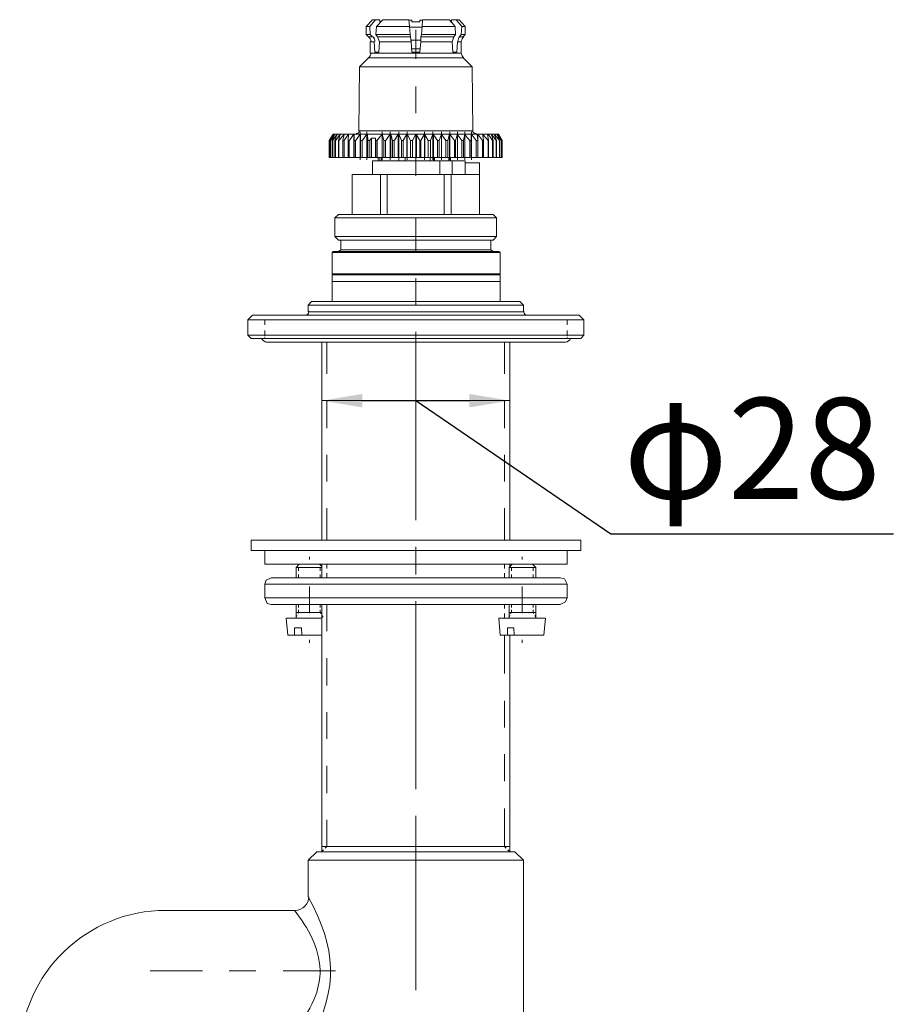
# Model space of a CAD drawing. Extents: x -21 to 597, y -655 to 262.
# Drawn here: x 1 to 131, y 81 to 227 of the extents above; entities that cross this region are included whole.
import ezdxf

# ---------------------------------------------------------------- set-up
doc = ezdxf.new("R2010")
doc.units = 0
doc.dimstyles.get("Standard").update_dxf_attribs({"dimtxt": 15, "dimasz": 6, "dimexe": 6, "dimexo": 6, "dimgap": 4, "dimtad": 1, "dimdec": 0, "dimzin": 0, "dimdsep": 46, "dimtxsty": 'Standard', "dimcen": 6, "dimadec": 0, "dimazin": 0, "dimtfac": 1, "dimtdec": 0, "dimtofl": 0, "dimtmove": 1, "dimatfit": 3, "dimfxl": 0, "dimtolj": 1, "dimtzin": 0, "dimarcsym": 0})

# ---------------------------------------------------------------- blocks, each defined once
blk = doc.blocks.new('*D13')
at = {"color": 0, "linetype": 'Continuous', "lineweight": -2}
for p, q in [((51.55, 170.69), (67.5, 170.69)), ((59.53, 170.69), (88.54, 150.88)), ((88.54, 150.88), (130.58, 150.88))]:
    blk.add_line(p, q, dxfattribs=at)
at = {"color": 0, "linetype": 'Continuous', "lineweight": 0}
for points in [[(51.55, 171.69), (51.55, 169.69), (45.55, 170.69)], [(67.5, 171.69), (67.5, 169.69), (73.5, 170.69)]]:
    blk.add_solid(points, dxfattribs=at)
at = {"layer": 'Defpoints', "color": 0, "linetype": 'Continuous', "lineweight": 0}
for p in [(45.55, 170.69), (73.5, 170.69), (73.5, 170.69)]:
    blk.add_point(p, dxfattribs=at)
at = {"color": 0, "linetype": 'Continuous', "lineweight": 0, "insert": (109.56, 163.59), "char_height": 15, "attachment_point": 5}
blk.add_mtext('\\A1;φ28', dxfattribs=at)

msp = doc.modelspace()

# ---------------------------------------------------------------- linework, layer by layer
at = {"color": 7, "lineweight": 0}
for p, q in [((53.09, 227.34), (52.16, 226.32)), ((52.67, 226.32), (53.51, 227.34)), ((53.09, 227.34), (53.51, 227.34)), ((54.19, 227.34), (53.51, 227.34)), ((53.68, 226.32), (54.61, 227.34)), ((54.19, 226.92), (54.61, 227.34)), ((54.19, 226.92), (54.19, 227.34)), ((54.19, 226.92), (54.19, 227.34)), ((54.61, 227.34), (58.51, 227.34)), ((58.59, 226.32), (58.51, 227.34)), ((58.51, 227.25), (58.59, 227.25)), ((58.93, 227.25), (58.59, 227.25)), ((58.93, 227), (60.12, 227)), ((58.93, 227), (60.12, 227)), ((60.54, 227.25), (60.12, 227.25)), ((60.12, 227), (60.12, 227.25)), ((60.46, 226.32), (60.54, 227.34)), ((60.54, 227.34), (64.52, 227.34)), ((65.37, 226.32), (64.52, 227.34)), ((64.86, 226.92), (64.52, 227.34)), ((64.86, 227.34), (65.54, 227.34)), ((64.86, 226.92), (64.86, 227.34)), ((65.54, 227.34), (65.96, 227.34)), ((66.38, 226.32), (65.54, 227.34)), ((65.96, 227.34), (66.89, 226.32)), ((52.16, 226.32), (52.67, 226.32)), ((52.16, 226.32), (52.16, 225.14)), ((52.75, 225.14), (52.67, 226.32)), ((53.6, 225.14), (53.68, 226.32)), ((53.68, 226.32), (58.59, 226.32)), ((58.68, 225.14), (58.59, 226.32)), ((58.59, 226.24), (60.46, 226.24)), ((59.52, 221.5), (59.52, 225.82)), ((60.37, 225.14), (60.46, 226.32)), ((60.46, 226.32), (65.37, 226.32)), ((65.45, 225.14), (65.37, 226.32)), ((66.3, 225.14), (66.38, 226.32)), ((66.38, 226.32), (66.89, 226.32)), ((66.89, 226.32), (66.89, 225.14)), ((52.16, 225.14), (52.75, 225.14)), ((52.5, 224.8), (52.16, 225.14)), ((52.5, 224.8), (53.09, 224.8)), ((53.09, 224.8), (52.75, 225.14)), ((52.75, 224.04), (53.34, 224.04)), ((52.75, 224.04), (52.75, 222.34)), ((53.43, 222.51), (53.34, 224.04)), ((53.85, 224.8), (53.6, 225.14)), ((53.6, 225.14), (58.68, 225.14)), ((53.85, 224.8), (58.76, 224.8)), ((54.11, 224.04), (53.85, 224.8)), ((54.02, 222.51), (54.11, 224.04)), ((54.11, 224.04), (58.85, 224.04)), ((58.76, 224.8), (58.68, 225.14)), ((58.85, 224.04), (58.76, 224.8)), ((58.76, 224.29), (60.29, 224.29)), ((58.76, 224.29), (60.29, 224.29)), ((58.93, 222.51), (58.85, 224.04)), ((60.12, 222.51), (60.29, 224.04)), ((60.29, 224.8), (60.37, 225.14)), ((60.29, 224.8), (65.2, 224.8)), ((60.29, 224.04), (60.29, 224.8)), ((60.29, 224.04), (64.94, 224.04)), ((60.37, 225.14), (65.45, 225.14)), ((65.2, 224.8), (64.94, 224.04)), ((65.03, 222.51), (64.94, 224.04)), ((65.2, 224.8), (65.45, 225.14)), ((65.62, 222.51), (65.71, 224.04)), ((65.71, 224.04), (66.3, 224.04)), ((66.05, 224.8), (66.3, 225.14)), ((66.05, 224.8), (66.55, 224.8)), ((66.3, 225.14), (66.89, 225.14)), ((66.3, 224.04), (66.3, 222.34)), ((66.55, 224.8), (66.89, 225.14)), ((58.85, 223.02), (60.2, 223.02)), ((58.85, 223.02), (60.2, 223.02)), ((58.85, 223.02), (60.2, 223.02)), ((52.5, 221.67), (51.14, 220.31)), ((52.5, 221.67), (65.71, 221.67)), ((52.75, 222.34), (65.45, 222.34)), ((53.43, 222.51), (54.02, 222.51)), ((58.93, 222.51), (60.12, 222.51)), ((65.03, 222.51), (65.45, 222.51)), ((65.45, 222.51), (65.62, 222.51)), ((65.45, 222.34), (66.3, 222.34)), ((65.71, 221.67), (66.55, 221.67)), ((66.55, 221.67), (67.91, 220.31)), ((51.14, 220.31), (51.06, 210.83)), ((51.14, 220.31), (66.89, 220.31)), ((66.89, 220.31), (67.91, 220.31)), ((67.91, 220.31), (67.99, 210.83)), ((59.52, 213.45), (59.52, 217.43)), ((47.25, 210.32), (46.65, 209.39)), ((46.65, 209.39), (46.74, 209.39)), ((46.65, 209.39), (46.65, 206.85)), ((47.25, 210.32), (46.74, 209.39)), ((46.74, 209.39), (46.74, 206.85)), ((47.25, 210.32), (46.82, 209.39)), ((46.82, 209.39), (46.82, 206.85)), ((46.82, 209.39), (46.82, 206.85)), ((47.5, 210.32), (47.08, 209.39)), ((47.08, 209.39), (47.16, 209.39)), ((47.08, 209.39), (47.08, 206.85)), ((47.16, 210.24), (47.16, 210.32)), ((47.16, 209.39), (47.16, 206.85)), ((47.25, 210.32), (47.25, 210.24)), ((47.42, 210.32), (47.5, 210.32)), ((47.42, 210.32), (47.42, 210.24)), ((47.84, 210.32), (47.5, 209.39)), ((47.5, 209.39), (47.58, 209.39)), ((47.5, 209.39), (47.5, 206.85)), ((47.58, 209.39), (47.58, 206.85)), ((47.84, 210.32), (47.84, 210.24)), ((48.26, 210.32), (48.01, 209.39)), ((48.01, 209.39), (48.09, 209.39)), ((48.01, 209.39), (48.01, 206.85)), ((48.09, 209.39), (48.09, 206.85)), ((48.26, 210.32), (48.26, 210.15)), ((48.69, 209.39), (48.86, 210.32)), ((48.69, 209.39), (48.86, 209.39)), ((48.69, 209.39), (48.69, 206.85)), ((48.86, 210.32), (48.86, 210.15)), ((48.86, 209.39), (48.86, 206.85)), ((49.45, 209.39), (49.53, 210.32)), ((49.45, 209.39), (49.62, 209.39)), ((49.45, 209.39), (49.45, 206.85)), ((49.53, 210.32), (49.53, 209.98)), ((49.62, 209.39), (49.62, 206.85)), ((50.29, 210.32), (50.38, 210.32)), ((50.29, 210.32), (50.29, 206.85)), ((50.38, 209.39), (50.38, 210.32)), ((50.38, 209.39), (50.55, 209.39)), ((50.38, 209.39), (50.38, 206.85)), ((50.55, 209.39), (50.55, 206.85)), ((51.06, 210.83), (66.89, 210.83)), ((51.23, 206.51), (51.23, 210.66)), ((51.23, 210.32), (51.31, 210.32)), ((51.23, 210.32), (51.23, 206.85)), ((51.31, 209.39), (51.31, 210.32)), ((51.31, 210.32), (51.31, 206.85)), ((51.31, 209.39), (51.57, 209.39)), ((51.31, 209.39), (51.31, 206.85)), ((51.57, 209.39), (51.57, 206.85)), ((52.24, 206.51), (52.24, 210.66)), ((52.24, 210.32), (52.33, 210.32)), ((52.24, 210.32), (52.24, 206.85)), ((52.41, 209.39), (52.33, 210.32)), ((52.33, 210.32), (52.33, 206.85)), ((52.41, 209.39), (52.67, 209.39)), ((52.41, 209.39), (52.41, 206.85)), ((52.67, 209.39), (52.92, 209.73)), ((52.67, 209.39), (52.67, 206.85)), ((53.51, 209.73), (52.92, 209.73)), ((52.92, 206.85), (52.92, 209.73)), ((53.6, 209.39), (53.51, 209.73)), ((53.51, 206.85), (53.51, 209.73)), ((53.6, 209.39), (53.77, 209.39)), ((53.6, 209.39), (53.6, 206.85)), ((53.77, 209.39), (53.77, 206.85)), ((54.53, 206.51), (54.53, 210.66)), ((54.78, 209.39), (54.53, 210.32)), ((54.53, 210.32), (54.53, 206.85)), ((54.53, 210.32), (54.53, 206.85)), ((54.78, 209.39), (55.04, 209.39)), ((54.78, 209.39), (54.78, 206.85)), ((55.04, 209.39), (55.04, 206.85)), ((55.71, 206.51), (55.71, 210.66)), ((55.71, 210.32), (55.8, 210.32)), ((55.71, 210.32), (55.71, 206.85)), ((56.05, 209.39), (55.8, 210.32)), ((55.8, 210.32), (55.8, 206.85)), ((56.05, 209.39), (56.31, 209.39)), ((56.05, 209.39), (56.05, 206.85)), ((56.31, 209.39), (56.31, 206.85)), ((56.9, 210.32), (56.98, 210.32)), ((56.9, 210.32), (56.9, 206.85)), ((56.98, 206.51), (56.98, 210.66)), ((57.41, 209.39), (56.98, 210.32)), ((56.98, 210.32), (56.98, 206.85)), ((57.41, 209.39), (57.66, 209.39)), ((57.41, 209.39), (57.41, 206.85)), ((58.17, 210.32), (57.66, 209.39)), ((57.66, 209.39), (57.66, 206.85)), ((58.17, 210.32), (58.25, 210.32)), ((58.17, 210.32), (58.17, 206.85)), ((58.25, 206.51), (58.25, 210.66)), ((58.76, 209.39), (58.25, 210.32)), ((58.25, 210.32), (58.25, 206.85)), ((58.76, 209.39), (59.02, 209.39)), ((58.76, 209.39), (58.76, 206.85)), ((59.52, 210.32), (59.02, 209.39)), ((59.02, 209.39), (59.02, 206.85)), ((59.52, 210.32), (59.61, 210.32)), ((59.52, 210.32), (59.52, 206.85)), ((59.52, 209.47), (59.52, 205.07)), ((59.61, 210.32), (59.61, 206.85)), ((60.12, 209.39), (60.29, 209.39)), ((60.12, 209.39), (60.12, 206.85)), ((60.8, 210.32), (60.29, 209.39)), ((60.29, 209.39), (60.29, 206.85)), ((60.8, 206.51), (60.8, 210.66)), ((60.8, 210.32), (60.88, 210.32)), ((60.8, 210.32), (60.8, 206.85)), ((60.88, 210.32), (60.88, 206.85)), ((61.39, 209.39), (61.73, 209.39)), ((61.39, 209.39), (61.39, 206.85)), ((62.07, 210.32), (61.73, 209.39)), ((61.73, 209.39), (61.73, 206.85)), ((62.07, 206.51), (62.07, 210.66)), ((62.07, 210.32), (62.15, 210.32)), ((62.07, 210.32), (62.07, 206.85)), ((62.15, 210.32), (62.15, 206.85)), ((62.74, 209.39), (63, 209.39)), ((62.74, 209.39), (62.74, 206.85)), ((63.34, 210.32), (63, 209.39)), ((63, 209.39), (63, 206.85)), ((63.34, 206.51), (63.34, 210.66)), ((63.34, 210.32), (63.34, 206.85)), ((63.34, 210.32), (63.34, 206.85)), ((64.01, 209.39), (64.27, 209.39)), ((64.01, 209.39), (64.01, 206.85)), ((64.52, 210.32), (64.27, 209.39)), ((64.27, 209.39), (64.27, 206.85)), ((64.52, 210.32), (64.61, 210.32)), ((64.52, 210.32), (64.52, 206.85)), ((64.61, 206.51), (64.61, 210.66)), ((64.61, 210.32), (64.61, 206.85)), ((65.28, 209.39), (65.45, 209.39)), ((65.28, 209.39), (65.28, 206.85)), ((65.45, 209.39), (65.71, 210.32)), ((65.45, 209.39), (65.45, 206.85)), ((65.71, 206.51), (65.71, 210.66)), ((65.71, 210.32), (65.71, 206.85)), ((65.71, 210.32), (65.71, 206.85)), ((66.38, 209.39), (66.64, 209.39)), ((66.38, 209.39), (66.38, 206.85)), ((66.64, 209.39), (66.81, 210.32)), ((66.64, 209.39), (66.64, 206.85)), ((66.81, 206.51), (66.81, 210.66)), ((66.81, 210.32), (66.81, 206.85)), ((66.81, 210.32), (66.81, 206.85)), ((66.89, 210.83), (67.99, 210.83)), ((67.57, 209.39), (67.74, 209.39)), ((67.57, 209.39), (67.57, 206.85)), ((67.74, 210.32), (67.74, 206.85)), ((67.74, 209.39), (67.74, 206.85)), ((67.82, 206.51), (67.82, 210.66)), ((67.82, 210.32), (67.82, 206.85)), ((68.5, 209.39), (68.76, 209.39)), ((68.5, 209.39), (68.5, 206.85)), ((68.76, 209.39), (68.67, 210.32)), ((68.67, 210.32), (68.76, 210.32)), ((68.76, 210.32), (68.76, 206.85)), ((68.76, 209.39), (68.76, 206.85)), ((69.43, 209.39), (69.6, 209.39)), ((69.43, 209.39), (69.43, 206.85)), ((69.6, 209.39), (69.52, 210.32)), ((69.52, 210.32), (69.52, 209.98)), ((69.6, 209.39), (69.6, 206.85)), ((70.36, 209.39), (70.19, 210.32)), ((70.19, 210.32), (70.28, 210.32)), ((70.62, 209.81), (70.28, 210.32)), ((70.28, 210.32), (70.28, 210.15)), ((70.28, 209.39), (70.36, 209.39)), ((70.28, 209.39), (70.28, 206.85)), ((70.36, 209.39), (70.36, 206.85)), ((70.96, 209.39), (70.62, 209.81)), ((71.04, 209.39), (70.79, 210.32)), ((70.79, 210.32), (70.79, 210.15)), ((70.96, 209.39), (71.04, 209.39)), ((70.96, 209.39), (70.96, 206.85)), ((71.04, 209.39), (71.04, 206.85)), ((71.55, 209.39), (71.21, 210.32)), ((71.21, 210.32), (71.3, 210.32)), ((71.3, 210.32), (71.3, 210.24)), ((71.46, 209.39), (71.55, 209.39)), ((71.46, 209.39), (71.46, 206.85)), ((71.55, 209.39), (71.55, 206.85)), ((71.97, 209.39), (71.63, 210.32)), ((71.63, 210.32), (71.63, 210.24)), ((72.23, 209.39), (71.8, 210.32)), ((71.8, 210.32), (71.8, 210.24)), ((71.89, 210.32), (72.14, 209.73)), ((71.97, 209.39), (71.97, 206.85)), ((71.97, 209.39), (71.97, 206.85)), ((72.4, 209.39), (72.14, 209.73)), ((72.4, 209.39), (72.14, 209.73)), ((72.23, 209.39), (72.23, 206.85)), ((72.23, 209.39), (72.23, 206.85)), ((72.4, 209.39), (72.4, 206.85)), ((72.4, 209.39), (72.4, 206.85)), ((72.4, 209.39), (72.4, 206.85)), ((46.65, 206.85), (46.74, 206.85)), ((46.82, 206.85), (46.74, 206.85)), ((46.82, 206.85), (47.08, 206.85)), ((47.08, 206.85), (47.16, 206.85)), ((47.16, 206.85), (47.5, 206.85)), ((47.5, 206.85), (47.58, 206.85)), ((47.58, 206.85), (48.01, 206.85)), ((48.01, 206.85), (48.09, 206.85)), ((48.09, 206.85), (48.69, 206.85)), ((48.69, 206.85), (48.86, 206.85)), ((48.86, 206.85), (49.45, 206.85)), ((49.45, 206.85), (49.62, 206.85)), ((49.62, 206.85), (50.29, 206.85)), ((50.29, 206.85), (50.38, 206.85)), ((50.38, 206.85), (50.55, 206.85)), ((50.55, 206.85), (51.23, 206.85)), ((51.23, 206.85), (51.31, 206.85)), ((51.31, 206.85), (51.57, 206.85)), ((51.57, 206.85), (52.24, 206.85)), ((52.24, 206.85), (52.33, 206.85)), ((52.33, 206.85), (52.41, 206.85)), ((52.41, 206.85), (52.67, 206.85)), ((52.67, 206.85), (52.92, 206.85)), ((53.6, 206.85), (53.77, 206.85)), ((53.77, 206.85), (54.53, 206.85)), ((53.94, 206.34), (53.94, 206.85)), ((54.19, 206.34), (54.19, 206.85)), ((54.44, 206.34), (54.44, 206.85)), ((54.53, 206.85), (54.78, 206.85)), ((54.78, 206.85), (55.04, 206.85)), ((55.04, 206.85), (55.71, 206.85)), ((55.71, 206.85), (55.8, 206.85)), ((55.8, 206.85), (56.05, 206.85)), ((56.05, 206.85), (56.31, 206.85)), ((56.31, 206.85), (56.9, 206.85)), ((56.9, 206.85), (56.98, 206.85)), ((56.98, 206.34), (56.98, 206.93)), ((56.98, 206.85), (57.41, 206.85)), ((57.41, 206.85), (57.66, 206.85)), ((57.66, 206.85), (58.17, 206.85)), ((57.92, 206.34), (57.92, 206.85)), ((58.17, 206.85), (58.25, 206.85)), ((58.25, 206.85), (58.76, 206.85)), ((58.76, 206.85), (59.02, 206.85)), ((59.52, 206.85), (59.02, 206.85)), ((59.52, 206.85), (59.61, 206.85)), ((59.52, 204.14), (59.52, 206.51)), ((59.61, 206.85), (60.12, 206.85)), ((60.12, 206.85), (60.29, 206.85)), ((60.8, 206.85), (60.29, 206.85)), ((60.8, 206.85), (60.88, 206.85)), ((60.88, 206.85), (61.39, 206.85)), ((61.39, 206.85), (61.73, 206.85)), ((61.64, 206.34), (61.64, 206.85)), ((61.73, 206.85), (62.07, 206.85)), ((62.07, 206.85), (62.15, 206.85)), ((62.15, 206.34), (62.15, 206.93)), ((62.15, 206.85), (62.74, 206.85)), ((62.32, 206.34), (62.32, 206.85)), ((62.74, 206.85), (63, 206.85)), ((63, 206.85), (63.34, 206.85)), ((63.34, 206.85), (64.01, 206.85)), ((64.01, 206.85), (64.27, 206.85)), ((64.27, 206.85), (64.52, 206.85)), ((64.44, 206.34), (64.44, 206.85)), ((64.52, 206.85), (64.61, 206.85)), ((64.61, 206.85), (65.28, 206.85)), ((64.69, 206.34), (64.69, 206.85)), ((65.28, 206.85), (65.45, 206.85)), ((65.45, 206.85), (65.71, 206.85)), ((65.71, 206.85), (66.38, 206.85)), ((66.38, 206.85), (66.64, 206.85)), ((66.64, 206.85), (66.81, 206.85)), ((66.81, 206.85), (67.57, 206.85)), ((67.57, 206.85), (67.74, 206.85)), ((67.74, 206.85), (67.82, 206.85)), ((67.82, 206.85), (68.5, 206.85)), ((68.5, 206.85), (68.76, 206.85)), ((68.76, 206.85), (69.43, 206.85)), ((69.43, 206.85), (69.6, 206.85)), ((69.6, 206.85), (70.28, 206.85)), ((70.28, 206.85), (70.36, 206.85)), ((70.36, 206.85), (70.96, 206.85)), ((70.96, 206.85), (71.04, 206.85)), ((71.04, 206.85), (71.46, 206.85)), ((71.46, 206.85), (71.55, 206.85)), ((71.55, 206.85), (71.97, 206.85)), ((71.97, 206.85), (72.23, 206.85)), ((72.23, 206.85), (72.4, 206.85)), ((54.78, 206.34), (53.09, 206.34)), ((53.09, 204.31), (53.09, 206.34)), ((63.08, 206.34), (63.08, 204.31)), ((63.08, 206.34), (64.94, 206.34)), ((64.94, 206.34), (64.94, 204.31)), ((66.89, 206.34), (64.94, 206.34)), ((66.89, 206.34), (66.89, 204.31)), ((66.89, 206.08), (69.01, 206.08)), ((69.01, 206.08), (69.01, 204.31)), ((69.01, 198.38), (69.01, 206.08)), ((50.04, 198.38), (50.04, 204.31)), ((50.04, 204.31), (54.28, 204.31)), ((50.04, 198.38), (50.04, 204.31)), ((54.28, 198.38), (54.28, 204.31)), ((55.29, 204.31), (54.28, 204.31)), ((55.29, 198.38), (55.29, 204.31)), ((55.29, 204.31), (63.76, 204.31)), ((63.76, 198.38), (63.76, 204.31)), ((64.78, 204.31), (63.76, 204.31)), ((64.78, 198.38), (64.78, 204.31)), ((64.78, 204.31), (66.89, 204.31)), ((66.89, 204.31), (69.01, 204.31)), ((69.01, 198.38), (69.01, 204.31)), ((48.01, 198.38), (47.5, 197.87)), ((49.45, 197.87), (47.5, 197.87)), ((47.5, 195.08), (47.5, 197.87)), ((49.87, 198.38), (48.01, 198.38)), ((71.55, 197.87), (49.45, 197.87)), ((71.04, 198.38), (49.87, 198.38)), ((59.52, 192.88), (59.52, 197.87)), ((71.04, 198.38), (71.55, 197.87)), ((71.55, 195.08), (71.55, 197.87)), ((49.45, 195.08), (47.5, 195.08)), ((48.01, 194.57), (47.5, 195.08)), ((71.55, 195.08), (49.45, 195.08)), ((71.04, 194.57), (71.55, 195.08)), ((49.87, 194.57), (48.01, 194.57)), ((48.35, 193.13), (48.35, 194.57)), ((71.04, 194.57), (49.87, 194.57)), ((70.7, 193.13), (70.7, 194.57)), ((47.25, 192.88), (47.08, 192.71)), ((49.02, 192.71), (47.08, 192.71)), ((47.08, 189.57), (47.08, 192.71)), ((49.28, 192.88), (47.25, 192.88)), ((48.01, 192.88), (48.35, 193.13)), ((50.13, 193.13), (48.35, 193.13)), ((72.06, 192.71), (49.02, 192.71)), ((71.89, 192.88), (49.28, 192.88)), ((70.7, 193.13), (50.13, 193.13)), ((70.7, 193.13), (71.04, 192.88)), ((71.89, 192.88), (72.06, 192.71)), ((72.06, 189.57), (72.06, 192.71)), ((49.02, 189.57), (47.08, 189.57)), ((47.25, 189.4), (47.08, 189.57)), ((47.08, 188.39), (47.08, 189.4)), ((49.28, 189.4), (47.25, 189.4)), ((72.06, 189.57), (49.02, 189.57)), ((71.89, 189.4), (49.28, 189.4)), ((59.52, 184.91), (59.52, 188.9)), ((71.89, 189.4), (72.06, 189.57)), ((72.06, 188.39), (72.06, 189.4)), ((47.08, 185.42), (47.08, 188.39)), ((71.8, 188.39), (72.06, 188.39)), ((72.06, 188.39), (72.06, 185.42)), ((44.03, 185.42), (43.52, 184.91)), ((59.95, 184.91), (43.52, 184.91)), ((43.52, 183.9), (43.52, 184.91)), ((59.86, 185.42), (44.03, 185.42)), ((75.02, 185.42), (59.86, 185.42)), ((75.53, 184.91), (59.95, 184.91)), ((75.02, 185.42), (75.53, 184.91)), ((75.53, 183.9), (75.53, 184.91)), ((35.22, 183.39), (34.54, 182.71)), ((60.12, 183.39), (35.22, 183.39)), ((59.95, 183.9), (43.52, 183.9)), ((75.53, 183.9), (59.95, 183.9)), ((83.83, 183.39), (60.12, 183.39)), ((83.83, 183.39), (84.51, 182.71)), ((60.12, 182.71), (34.54, 182.71)), ((34.54, 180.43), (34.54, 182.71)), ((37.08, 181.95), (37.08, 182.71)), ((84.51, 182.71), (60.12, 182.71)), ((82.05, 181.95), (82.05, 182.71)), ((84.51, 180.43), (84.51, 182.71)), ((60.12, 180.43), (34.54, 180.43)), ((35.05, 179.92), (34.54, 180.43)), ((59.52, 152.91), (59.52, 180.94)), ((84.51, 180.43), (60.12, 180.43)), ((84.08, 179.92), (84.51, 180.43)), ((60.12, 179.92), (35.05, 179.92)), ((37.08, 179.92), (37.08, 180.09)), ((37.25, 179.41), (71.97, 179.41)), ((45.55, 179.41), (45.55, 149.94)), ((46.31, 179.41), (46.31, 174.67)), ((84.08, 179.92), (60.12, 179.92)), ((71.97, 179.41), (81.8, 179.41)), ((72.74, 179.41), (72.74, 174.67)), ((73.5, 179.41), (73.5, 149.94)), ((82.05, 179.92), (82.05, 180.09)), ((45.55, 170.69), (73.5, 170.69)), ((46.31, 170.69), (46.31, 166.62)), ((72.74, 170.69), (72.74, 166.62)), ((46.31, 162.65), (46.31, 158.67)), ((72.74, 162.65), (72.74, 158.67)), ((46.31, 154.68), (46.31, 149.94)), ((72.74, 154.68), (72.74, 149.94)), ((35.05, 149.94), (69.6, 149.94)), ((35.05, 149.94), (35.05, 148.42)), ((69.6, 149.94), (84.08, 149.94)), ((84.08, 149.94), (84.08, 148.42)), ((35.05, 148.42), (69.6, 148.42)), ((37.08, 148.42), (37.08, 146.39)), ((59.52, 148.93), (59.52, 144.86)), ((69.6, 148.42), (84.08, 148.42)), ((82.05, 148.42), (82.05, 146.39)), ((43.69, 147.06), (43.69, 147.49)), ((75.36, 147.06), (75.36, 147.49)), ((37.08, 146.39), (40.05, 146.39)), ((40.05, 146.39), (82.05, 146.39)), ((42.17, 146.39), (41.74, 145.88)), ((45.55, 145.88), (41.74, 145.88)), ((41.74, 144.35), (41.74, 145.88)), ((42.08, 145.37), (42.08, 145.88)), ((45.21, 146.39), (45.55, 146.05)), ((45.3, 145.37), (45.3, 145.88)), ((45.55, 146.39), (45.55, 144.35)), ((46.31, 146.39), (46.31, 145.71)), ((46.31, 145.03), (46.31, 144.35)), ((72.74, 146.39), (72.74, 145.71)), ((72.74, 145.03), (72.74, 144.35)), ((73.84, 146.39), (73.41, 145.88)), ((77.39, 145.88), (73.41, 145.88)), ((73.41, 144.35), (73.41, 145.88)), ((73.5, 146.39), (73.5, 146.05)), ((73.75, 145.37), (73.75, 145.88)), ((76.88, 146.39), (77.39, 145.88)), ((76.97, 145.37), (76.97, 145.88)), ((77.39, 144.35), (77.39, 145.88)), ((81.03, 144.35), (38.02, 144.35)), ((42.08, 144.35), (42.08, 144.86)), ((45.3, 144.35), (45.3, 144.86)), ((73.75, 144.35), (73.75, 144.86)), ((76.97, 144.35), (76.97, 144.86)), ((82.05, 143.42), (37.08, 143.42)), ((37.08, 141.39), (37.08, 143.42)), ((43.69, 143.08), (43.69, 139.1)), ((75.36, 143.08), (75.36, 139.1)), ((82.05, 141.39), (82.05, 143.42)), ((82.05, 141.39), (37.08, 141.39)), ((59.52, 140.88), (59.52, 112.94)), ((81.03, 140.37), (38.02, 140.37)), ((41.74, 138.34), (41.74, 140.37)), ((43.61, 139.19), (41.74, 139.19)), ((42.08, 139.19), (42, 139.02)), ((42.08, 139.95), (42.08, 140.37)), ((42.08, 139.19), (42.08, 139.61)), ((44.2, 139.19), (43.61, 139.19)), ((45.55, 139.19), (43.61, 139.19)), ((45.3, 139.19), (44.79, 139.19)), ((45.3, 139.95), (45.3, 140.37)), ((45.3, 139.19), (45.3, 139.61)), ((45.3, 139.19), (45.47, 139.02)), ((45.55, 140.37), (45.55, 104.39)), ((46.31, 140.37), (46.31, 136.39)), ((72.74, 140.37), (72.74, 139.78)), ((73.41, 138.34), (73.41, 140.37)), ((75.28, 139.19), (73.41, 139.19)), ((73.75, 139.19), (73.58, 139.02)), ((73.75, 139.95), (73.75, 140.37)), ((73.75, 139.19), (73.75, 139.61)), ((75.87, 139.19), (75.28, 139.19)), ((77.39, 139.19), (75.28, 139.19)), ((76.97, 139.19), (76.38, 139.19)), ((76.97, 139.95), (76.97, 140.37)), ((76.97, 139.19), (76.97, 139.61)), ((76.97, 139.19), (77.05, 139.02)), ((77.39, 138.34), (77.39, 140.37)), ((45.55, 138.34), (40.22, 138.34)), ((40.47, 135.8), (40.22, 138.34)), ((41.83, 138.76), (41.74, 138.51)), ((45.55, 138.76), (45.72, 138.51)), ((78.83, 138.34), (71.89, 138.34)), ((72.06, 135.8), (71.89, 138.34)), ((72.74, 139.02), (72.74, 138.34)), ((73.5, 138.76), (73.41, 138.51)), ((77.22, 138.76), (77.39, 138.51)), ((78.58, 135.8), (78.83, 138.34)), ((41.49, 136.9), (42.5, 136.9)), ((41.49, 135.8), (41.49, 136.9)), ((42.59, 135.8), (42.5, 136.9)), ((73.16, 136.9), (74.09, 136.9)), ((73.16, 135.8), (73.16, 136.9)), ((74.18, 135.8), (74.09, 136.9)), ((41.49, 135.8), (40.47, 135.8)), ((42.59, 135.8), (41.49, 135.8)), ((45.55, 135.8), (42.59, 135.8)), ((43.69, 135.12), (43.69, 134.7)), ((73.16, 135.8), (72.06, 135.8)), ((72.74, 135.8), (72.74, 130.13)), ((74.18, 135.8), (73.16, 135.8)), ((73.5, 135.8), (73.5, 104.39)), ((78.58, 135.8), (74.18, 135.8)), ((75.36, 135.12), (75.36, 134.7)), ((46.31, 132.41), (46.31, 128.35)), ((72.74, 126.06), (72.74, 122.08)), ((46.31, 124.37), (46.31, 120.39)), ((72.74, 118.1), (72.74, 114.12)), ((46.31, 116.41), (46.31, 112.34)), ((72.74, 110.06), (72.74, 104.39)), ((46.31, 108.36), (46.31, 104.39)), ((59.52, 83.04), (59.52, 108.96)), ((59.52, 108.87), (59.52, 104.89)), ((45.55, 103.62), (45.55, 104.39)), ((47.25, 104.39), (45.55, 104.39)), ((46.31, 104.39), (46.06, 104.13)), ((73.5, 104.39), (47.25, 104.39)), ((50.29, 104.39), (48.01, 104.39)), ((58.34, 104.39), (54.36, 104.39)), ((66.3, 104.39), (62.32, 104.39)), ((72.74, 104.39), (70.36, 104.39)), ((71.63, 104.39), (71.13, 104.39)), ((72.74, 104.39), (72.14, 104.39)), ((72.74, 104.39), (72.99, 104.13)), ((73.5, 103.62), (73.5, 104.39)), ((44.79, 103.62), (43.52, 102.35)), ((45.81, 103.88), (45.55, 103.62)), ((73.24, 103.88), (73.5, 103.62)), ((74.26, 103.62), (75.53, 102.35)), ((43.52, 102.35), (73.58, 102.35)), ((43.52, 102.35), (43.52, 96.93)), ((73.58, 102.35), (75.53, 102.35)), ((75.53, 102.35), (75.53, 75.68)), ((59.52, 100.91), (59.52, 95.92)), ((22.27, 94.9), (41.49, 94.9)), ((27.77, 85.92), (19.98, 85.92)), ((31.75, 85.92), (35.73, 85.92)), ((39.79, 85.92), (47.58, 85.92))]:
    msp.add_line(p, q, dxfattribs=at)
for points in [[(58.93, 227), (58.93, 227.25), (58.51, 227.25)], [(47.42, 210.32), (46.91, 209.47), (46.82, 209.39)], [(47.84, 210.32), (47.25, 209.47), (47.16, 209.39)], [(47.25, 210.32), (70.36, 210.32), (71.89, 210.32)], [(48.26, 210.32), (47.67, 209.47), (47.58, 209.39)], [(48.86, 210.32), (48.18, 209.47), (48.09, 209.39)], [(49.53, 210.32), (48.94, 209.47), (48.86, 209.39)], [(50.29, 210.32), (49.7, 209.47), (49.62, 209.39)], [(51.23, 210.32), (50.63, 209.47), (50.55, 209.39)], [(52.24, 210.32), (51.65, 209.47), (51.57, 209.39)], [(54.53, 210.32), (53.85, 209.47), (53.77, 209.39)], [(55.71, 210.32), (55.12, 209.47), (55.04, 209.39)], [(56.9, 210.32), (56.39, 209.47), (56.31, 209.39)], [(60.12, 209.39), (59.61, 210.24), (59.61, 210.32)], [(61.39, 209.39), (60.88, 210.24), (60.88, 210.32)], [(62.74, 209.39), (62.15, 210.24), (62.15, 210.32)], [(64.01, 209.39), (63.42, 210.24), (63.34, 210.32)], [(65.28, 209.39), (64.69, 210.15), (64.61, 210.32)], [(66.38, 209.39), (65.79, 210.15), (65.71, 210.32)], [(67.57, 209.39), (66.89, 210.15), (66.81, 210.32)], [(67.74, 209.39), (67.74, 210.32), (67.82, 210.32)], [(68.5, 209.39), (67.91, 210.15), (67.82, 210.32)], [(69.43, 209.39), (68.84, 210.15), (68.76, 210.32)], [(70.28, 209.39), (69.6, 210.15), (69.52, 210.32)], [(71.46, 209.39), (70.87, 210.15), (70.79, 210.32)], [(71.97, 209.39), (71.3, 210.24), (71.3, 210.32)], [(72.23, 209.39), (71.63, 210.24), (71.63, 210.32)], [(72.4, 209.39), (71.89, 210.24), (71.8, 210.32)], [(52.92, 206.85), (53.51, 206.85), (53.6, 206.85)], [(63.08, 206.34), (56.14, 206.34), (54.78, 206.34)], [(47.08, 189.4), (70.96, 189.4), (72.06, 189.4)], [(47.08, 188.39), (47.25, 188.39), (71.8, 188.39)], [(37.08, 180.26), (37.08, 180.43), (37.08, 181.1)], [(82.05, 180.26), (82.05, 180.43), (82.05, 181.1)], [(38.02, 144.35), (37.25, 144.02), (37.08, 143.42)], [(82.05, 143.42), (81.63, 144.18), (81.03, 144.35)], [(37.08, 141.39), (37.42, 140.54), (38.02, 140.37)], [(81.03, 140.37), (81.8, 140.8), (82.05, 141.39)], [(74.26, 103.62), (72.48, 103.62), (44.79, 103.62)]]:
    msp.add_lwpolyline(points, dxfattribs=at)
msp.add_lwpolyline([(71.63, 210.32), (71.55, 210.32), (71.63, 210.32)], close=True, dxfattribs=at)
for points in [[(52.5, 224.8), (52.67, 224.63), (52.84, 224.38), (52.84, 224.12)], [(53.17, 224.8), (53.34, 224.63), (53.43, 224.38), (53.43, 224.12)], [(65.79, 224.12), (65.79, 224.38), (65.88, 224.63), (66.05, 224.8)], [(66.3, 224.12), (66.3, 224.38), (66.47, 224.63), (66.64, 224.8)], [(52.84, 222.43), (52.84, 222.09), (52.67, 221.84), (52.5, 221.67)], [(66.64, 221.67), (66.47, 221.84), (66.3, 222.09), (66.3, 222.43)], [(51.14, 210.83), (51.14, 210.57), (50.89, 210.4), (50.63, 210.4)], [(68.5, 210.4), (68.25, 210.4), (67.99, 210.57), (67.99, 210.83)], [(37.34, 179.41), (37, 179.41), (36.75, 179.66), (36.58, 179.92)], [(82.56, 179.92), (82.47, 179.66), (82.13, 179.41), (81.8, 179.41)], [(43.61, 96.93), (43.61, 95.83), (42.67, 94.9), (41.57, 94.9)], [(43.52, 96.93), (47.68, 89.22), (48.07, 83.53), (43.94, 75.68)], [(0.59, 73.81), (0.93, 85.58), (10.58, 94.9), (22.35, 94.9)]]:
    msp.add_open_spline(points, degree=3, dxfattribs=at)
for points, knots in [([(43.61, 183.98), (43.61, 183.9), (43.61, 183.9), (43.61, 183.9), (43.61, 183.65), (43.35, 183.39), (43.1, 183.39)], [0, 0, 0, 0, 1, 1, 1, 2, 2, 2, 2]), ([(76.12, 183.39), (76.12, 183.39), (76.12, 183.39), (76.04, 183.39), (75.78, 183.39), (75.61, 183.65), (75.61, 183.9), (75.61, 183.9), (75.61, 183.9), (75.61, 183.98)], [0, 0, 0, 0, 1, 1, 1, 2, 2, 2, 3, 3, 3, 3]), ([(41.49, 94.9), (43.58, 92.15), (45.11, 89.51), (45.3, 86.01), (45.25, 84.64), (45.07, 83.52), (44.62, 82.2), (43.94, 80.51), (42.99, 78.99), (42, 77.46)], [0, 0, 0, 0, 1, 1, 1, 2, 2, 2, 3, 3, 3, 3])]:
    msp.add_open_spline(points, degree=3, knots=knots, dxfattribs=at)

# ---------------------------------------------------------------- dimensions: what is measured, and where the dimension line sits
at = {"linetype": 'Continuous', "lineweight": 0}
dim = msp.add_linear_dim(base=(73.5, 170.69), p1=(45.55, 170.69), p2=(73.5, 170.69), text='φ<>', dimstyle='Standard', dxfattribs=at)
dim.commit()
dim.dimension.update_dxf_attribs({"geometry": '*D13', "text_midpoint": (92.54, 150.88), "dimtype": 160})

doc.saveas('drawing.dxf')
